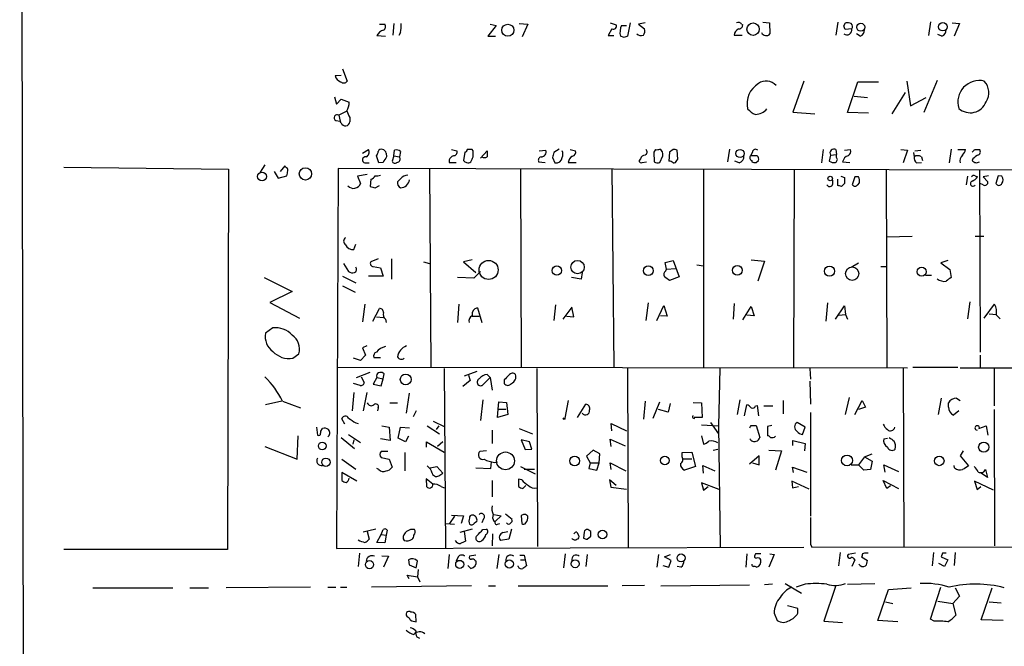
# Model space of a CAD drawing. Extents: x 10 to 745, y 7 to 883.
# Drawn here: x 14 to 151, y 116 to 203 of the extents above; entities that cross this region are included whole.
import ezdxf

# ---------------------------------------------------------------- set-up
doc = ezdxf.new("R2010")
doc.units = 0
doc.header["$MEASUREMENT"] = 0
doc.layers.add('MAIN', color=5, linetype='CONTINUOUS')

msp = doc.modelspace()

# ---------------------------------------------------------------- linework, layer by layer
at = {"layer": 'MAIN'}
for p, q in [((14.3933, 13.5466), (13.6313, 373.8033)), ((63.9233, 202.7766), (64.6853, 202.7766)), ((65.9553, 202.8613), (65.786, 201.2526)), ((80.264, 202.6073), (79.0787, 201.0833)), ((79.4173, 202.7766), (80.264, 202.6073)), ((83.4813, 202.8613), (84.6667, 202.7766)), ((84.6667, 202.7766), (83.9047, 200.9986)), ((96.1813, 202.946), (97.028, 202.692)), ((97.79, 202.6073), (98.4673, 202.6073)), ((98.9753, 202.946), (98.6367, 201.0833)), ((101.092, 202.946), (100.1607, 202.7766)), ((100.1607, 202.7766), (101.0073, 202.0993)), ((114.554, 202.7766), (114.7233, 202.692)), ((117.5173, 203.0306), (118.4487, 202.946)), ((118.4487, 202.946), (118.5333, 201.422)), ((128.016, 203.0306), (127.762, 201.2526)), ((128.8627, 202.5226), (129.1167, 202.946)), ((140.97, 203.1153), (140.716, 201.168)), ((144.018, 202.946), (145.034, 202.8613)), ((145.034, 202.8613), (144.272, 201.0833)), ((63.5847, 201.168), (64.77, 201.0833)), ((66.8867, 201.5913), (66.6327, 201.168)), ((79.0787, 201.0833), (80.1793, 201.0833)), ((96.4353, 202.0993), (95.9273, 201.168)), ((95.9273, 201.168), (96.6893, 201.168)), ((98.1287, 200.914), (97.6207, 201.0833)), ((113.538, 201.2526), (114.6387, 201.2526)), ((129.9633, 202.0993), (129.032, 202.0146)), ((131.1487, 201.0833), (130.6407, 201.422)), ((142.5787, 201.0833), (141.986, 201.3373)), ((57.7427, 195.58), (58.5893, 195.6646)), ((58.7587, 196.5113), (59.436, 194.818)), ((123.2747, 194.818), (121.7507, 190.5)), ((129.3707, 190.4153), (130.81, 194.7333)), ((130.81, 194.7333), (133.6887, 194.7333)), ((137.668, 194.818), (138.176, 191.3466)), ((141.9013, 194.9026), (140.0387, 190.4153)), ((135.636, 190.246), (137.4987, 193.2093)), ((57.658, 192.6166), (57.912, 191.6006)), ((57.912, 191.6006), (58.5893, 192.278)), ((58.5893, 192.278), (59.69, 191.8546)), ((130.302, 192.7013), (132.1647, 192.532)), ((138.176, 191.3466), (140.3773, 192.532)), ((59.2667, 190.5846), (58.2507, 190.0766)), ((58.2507, 190.0766), (58.42, 189.23)), ((121.7507, 190.5), (124.7987, 190.246)), ((132.334, 190.3306), (129.3707, 190.4153)), ((57.8273, 189.3146), (58.42, 189.23)), ((58.5893, 188.976), (58.42, 189.23)), ((59.7747, 189.738), (59.7747, 189.1453)), ((61.5527, 184.7426), (62.3993, 185.2506)), ((64.8547, 184.7426), (64.9393, 184.2346)), ((65.9553, 184.404), (66.04, 185.166)), ((66.8867, 184.9966), (66.7173, 184.2346)), ((73.9987, 185.2506), (74.7607, 185.0813)), ((75.8613, 184.912), (75.692, 183.7266)), ((77.0467, 185.0813), (76.8773, 185.2506)), ((78.0627, 184.0653), (78.994, 185.0813)), ((86.2753, 185.0813), (87.2067, 185.166)), ((89.0693, 185.3353), (88.3073, 184.8273)), ((90.5933, 185.2506), (91.3553, 185.0813)), ((102.5313, 185.2506), (102.2773, 184.912)), ((102.2773, 184.912), (102.362, 183.5573)), ((104.4787, 184.912), (104.394, 183.642)), ((104.9867, 185.2506), (104.4787, 184.912)), ((105.664, 183.896), (105.5793, 185.166)), ((112.8607, 185.3353), (112.6067, 183.5573)), ((116.078, 184.912), (115.824, 184.404)), ((125.984, 185.2506), (125.73, 183.388)), ((127, 184.4886), (126.8307, 183.642)), ((127, 184.4886), (127.8467, 184.5733)), ((127.762, 185.2506), (127.8467, 184.5733)), ((127.8467, 184.15), (127.8467, 184.5733)), ((128.9473, 185.166), (129.794, 185.2506)), ((136.8213, 185.2506), (137.7527, 185.166)), ((137.7527, 185.166), (137.16, 183.388)), ((138.5993, 184.8273), (138.684, 184.2346)), ((138.7687, 185.0813), (139.6153, 185.166)), ((143.8487, 185.3353), (143.5947, 183.388)), ((144.78, 185.2506), (145.8807, 185.2506)), ((147.1507, 185.2506), (147.828, 185.2506)), ((47.9213, 183.134), (47.244, 182.118)), ((61.8913, 183.388), (62.484, 183.388)), ((63.8387, 183.388), (63.5, 184.404)), ((64.4313, 183.4726), (63.8387, 183.388)), ((65.9553, 184.404), (65.7013, 183.642)), ((65.9553, 184.404), (66.7173, 184.2346)), ((73.66, 183.8113), (73.66, 183.4726)), ((73.66, 183.4726), (74.676, 183.4726)), ((86.1907, 183.5573), (87.122, 183.4726)), ((88.138, 184.15), (88.4767, 183.388)), ((90.3393, 183.4726), (91.44, 183.4726)), ((100.4147, 183.9806), (100.2453, 183.7266)), ((100.6687, 183.4726), (101.2613, 183.5573)), ((103.124, 183.4726), (103.5473, 184.404)), ((105.4947, 183.7266), (105.664, 183.896)), ((114.2153, 183.388), (113.6227, 183.642)), ((116.7553, 184.404), (115.824, 184.404)), ((115.9933, 183.7266), (115.9933, 183.5573)), ((116.586, 183.4726), (116.9247, 183.7266)), ((128.6933, 183.5573), (129.7093, 183.4726)), ((139.0227, 183.388), (139.7, 183.4726)), ((139.7, 184.2346), (139.8693, 183.7266)), ((146.8967, 183.9806), (146.812, 183.7266)), ((19.812, 182.7953), (42.8413, 182.5413)), ((42.8413, 182.5413), (42.672, 129.3706)), ((49.1913, 182.2026), (49.784, 181.2713)), ((50.7153, 182.9646), (50.038, 182.2026)), ((50.8, 182.7953), (50.7153, 182.9646)), ((58.166, 182.626), (57.912, 129.54)), ((275.336, 182.118), (58.166, 182.626)), ((62.23, 181.7793), (60.8753, 181.5253)), ((70.9507, 182.5413), (71.12, 154.8553)), ((83.6507, 182.5413), (83.7353, 154.8553)), ((96.4353, 182.626), (96.6893, 154.8553)), ((109.22, 182.4566), (109.22, 154.8553)), ((121.92, 182.5413), (121.8353, 154.8553)), ((134.7893, 182.4566), (134.874, 154.8553)), ((147.828, 182.4566), (147.9127, 156.972)), ((49.784, 181.2713), (50.9693, 181.61)), ((60.8753, 181.5253), (61.2987, 180.5093)), ((62.738, 181.102), (62.6533, 180.086)), ((66.8867, 181.1866), (66.4633, 180.7633)), ((128.016, 180.2553), (128.016, 181.102)), ((128.4393, 181.5253), (128.9473, 181.356)), ((128.9473, 180.5093), (128.524, 180.086)), ((130.3867, 181.4406), (130.048, 180.34)), ((130.8947, 181.4406), (130.3867, 181.4406)), ((130.81, 180.34), (131.064, 180.594)), ((146.1347, 181.5253), (145.9653, 180.34)), ((147.2353, 181.61), (147.574, 181.4406)), ((148.336, 180.34), (147.9127, 180.5093)), ((149.098, 181.61), (148.336, 181.4406)), ((148.336, 181.4406), (149.0133, 180.7633)), ((150.4527, 181.61), (150.114, 180.5093)), ((150.9607, 181.5253), (150.4527, 181.61)), ((63.3307, 179.9166), (63.9233, 180.2553)), ((134.874, 173.0586), (138.43, 173.1433)), ((147.2353, 173.1433), (148.4207, 173.1433)), ((60.3673, 171.2806), (60.6213, 172.0426)), ((58.928, 169.3333), (59.6053, 168.2326)), ((63.754, 170.0106), (62.738, 169.5873)), ((65.6167, 170.0106), (65.6167, 167.132)), ((70.104, 169.5873), (70.9507, 169.3333)), ((76.8773, 169.8413), (75.692, 169.5873)), ((75.692, 169.5873), (77.3853, 168.0633)), ((103.886, 169.5026), (104.9867, 169.7566)), ((104.0553, 168.5713), (103.886, 169.5026)), ((104.9867, 169.7566), (105.8333, 167.4706)), ((115.9087, 169.8413), (117.7713, 169.672)), ((117.7713, 169.672), (116.84, 166.878)), ((129.8787, 168.8253), (130.8947, 169.418)), ((143.4253, 169.7566), (142.4093, 169.418)), ((142.4093, 169.418), (143.6793, 168.4866)), ((63.0767, 168.91), (64.0927, 168.7406)), ((64.0927, 168.7406), (64.4313, 167.5553)), ((78.0627, 168.2326), (77.1313, 167.3013)), ((92.2867, 168.0633), (92.1173, 167.132)), ((103.9707, 168.3173), (104.0553, 168.5713)), ((104.0553, 168.5713), (105.3253, 168.656)), ((108.2887, 169.164), (109.22, 168.9946)), ((134.0273, 168.91), (134.7893, 168.91)), ((143.6793, 168.4866), (143.8487, 167.386)), ((47.8367, 167.386), (51.7313, 165.4386)), ((58.7587, 167.5553), (60.6213, 166.624)), ((64.4313, 167.5553), (62.3993, 167.5553)), ((77.1313, 167.3013), (74.8453, 167.386)), ((92.1173, 167.132), (90.7627, 167.386)), ((105.8333, 167.4706), (104.4787, 166.9626)), ((140.2927, 167.7246), (141.1393, 167.7246)), ((51.7313, 165.4386), (48.5987, 163.9146)), ((58.7587, 166.2006), (60.5367, 165.354)), ((48.5987, 163.9146), (52.7473, 161.7133)), ((101.5153, 163.83), (101.1767, 161.3746)), ((126.5767, 163.83), (126.3227, 161.29)), ((146.4733, 163.9993), (146.1347, 161.6286)), ((61.8913, 163.6606), (61.5527, 161.2053)), ((62.992, 161.29), (63.9233, 163.068)), ((75.0147, 163.6606), (74.8453, 161.1206)), ((77.6393, 163.1526), (78.232, 161.1206)), ((88.5613, 163.576), (88.3073, 161.3746)), ((90.8473, 163.2373), (89.5773, 161.544)), ((91.1013, 161.8826), (90.8473, 163.2373)), ((102.7007, 161.3746), (103.7167, 163.4913)), ((103.7167, 163.4913), (104.14, 161.9673)), ((113.538, 163.7453), (113.3687, 161.544)), ((114.7233, 161.4593), (115.9087, 163.322)), ((115.9087, 163.322), (116.332, 162.052)), ((127.6773, 161.544), (128.9473, 163.4066)), ((128.9473, 163.4066), (129.1167, 162.2213)), ((148.5053, 161.7133), (149.9447, 163.6606)), ((63.5, 161.8826), (64.516, 161.798)), ((64.77, 161.544), (64.8547, 161.1206)), ((76.8773, 161.9673), (77.8933, 161.9673)), ((90.0853, 161.9673), (91.1013, 161.8826)), ((104.14, 161.9673), (103.2087, 162.052)), ((116.332, 162.052), (115.316, 162.1366)), ((128.1853, 162.1366), (129.1167, 162.2213)), ((129.1167, 162.2213), (129.3707, 161.544)), ((149.1827, 162.306), (150.1987, 162.2213)), ((150.1987, 162.1366), (150.7067, 161.6286)), ((49.022, 160.3586), (48.006, 159.5966)), ((62.1453, 157.8186), (61.5527, 157.5646)), ((61.5527, 157.5646), (61.976, 156.5486)), ((51.816, 156.1253), (52.6627, 156.718)), ((61.2987, 155.7866), (60.2827, 156.1253)), ((61.976, 156.5486), (61.2987, 155.7866)), ((63.1613, 156.21), (64.0927, 156.21)), ((147.9127, 156.5486), (147.9127, 154.8553)), ((58.0813, 154.8553), (137.7527, 154.7706)), ((72.9827, 154.686), (73.152, 129.54)), ((77.5547, 154.2626), (75.7767, 153.5853)), ((85.9367, 154.686), (86.0213, 129.794)), ((98.6367, 154.686), (98.7213, 129.6246)), ((111.506, 154.686), (111.3367, 146.6426)), ((124.1213, 154.686), (124.206, 153.162)), ((137.16, 154.686), (137.2447, 129.794)), ((138.5147, 154.8553), (144.78, 154.8553)), ((145.1187, 154.7706), (163.9147, 154.7706)), ((149.86, 154.686), (149.86, 149.4366)), ((60.706, 153.416), (62.6533, 154.178)), ((61.3833, 153.5006), (61.8067, 152.7386)), ((63.5847, 153.416), (63.0767, 152.4846)), ((63.5, 153.67), (63.5847, 153.416)), ((63.5847, 153.416), (64.4313, 153.2466)), ((64.1773, 152.2306), (64.4313, 153.2466)), ((64.4313, 153.2466), (64.6007, 153.924)), ((76.6233, 152.9926), (75.6073, 152.146)), ((76.3693, 153.7546), (76.6233, 152.9926)), ((79.4173, 153.416), (78.3167, 152.3153)), ((78.994, 153.8393), (79.4173, 153.416)), ((79.4173, 153.416), (79.6713, 151.638)), ((81.3647, 153.0773), (81.3647, 152.5693)), ((124.1213, 152.908), (124.206, 149.6906)), ((61.214, 152.3153), (60.2827, 152.5693)), ((63.0767, 152.4846), (64.1773, 152.2306)), ((50.292, 150.114), (48.006, 149.606)), ((50.3767, 150.114), (52.9167, 149.1826)), ((60.3673, 151.2993), (60.1133, 148.7593)), ((61.722, 148.7593), (62.23, 151.2993)), ((68.072, 151.2146), (67.6487, 148.4206)), ((78.4013, 150.2833), (78.0627, 147.4046)), ((90.3393, 150.1986), (89.8313, 147.7433)), ((101.092, 150.114), (100.838, 147.574)), ((114.3, 150.2833), (113.9613, 148.2513)), ((120.396, 150.1986), (120.396, 148.336)), ((129.6247, 150.622), (129.032, 148.2513)), ((130.3867, 148.2513), (131.4027, 150.1986)), ((131.4027, 150.1986), (131.9107, 149.2673)), ((142.494, 150.5373), (142.0707, 148.2513)), ((144.6107, 150.5373), (145.1187, 150.1986)), ((63.754, 149.1826), (63.6693, 148.7593)), ((65.3627, 149.86), (66.4633, 149.86)), ((69.088, 148.7593), (68.6647, 147.9126)), ((80.4333, 147.828), (80.518, 149.0133)), ((80.518, 149.0133), (80.6027, 150.0293)), ((80.518, 149.0133), (81.6187, 149.0133)), ((80.6027, 150.0293), (81.7033, 149.9446)), ((81.7033, 149.9446), (81.8727, 148.2513)), ((91.6093, 147.828), (92.7947, 149.6906)), ((102.1927, 147.7433), (103.124, 150.0293)), ((104.3093, 148.59), (102.9547, 148.9286)), ((104.5633, 149.7753), (104.3093, 148.59)), ((107.7807, 149.9446), (108.966, 149.86)), ((108.966, 149.86), (109.0507, 147.828)), ((114.9773, 148.082), (115.316, 149.606)), ((116.5013, 149.4366), (116.7553, 149.5213)), ((116.7553, 149.5213), (116.9247, 148.082)), ((117.6867, 149.4366), (118.9567, 149.4366)), ((131.9107, 149.2673), (130.8947, 148.9286)), ((143.51, 149.2673), (143.51, 149.86)), ((144.9493, 148.7593), (144.1873, 148.1666)), ((149.86, 148.9286), (149.9447, 129.8786)), ((59.0973, 146.8966), (58.674, 147.6586)), ((71.4587, 147.32), (72.9827, 146.558)), ((81.8727, 148.2513), (80.4333, 147.828)), ((109.0507, 147.828), (107.95, 147.828)), ((124.206, 148.5053), (124.206, 134.0273)), ((55.118, 146.4733), (55.2873, 145.3726)), ((55.88, 146.1346), (55.9647, 146.304)), ((60.6213, 147.066), (60.96, 146.9813)), ((64.262, 146.6426), (65.278, 146.4733)), ((65.278, 146.4733), (65.4473, 144.6106)), ((66.548, 144.9493), (66.8867, 146.4733)), ((66.8867, 146.4733), (68.1567, 146.3886)), ((70.612, 146.6426), (72.3053, 145.542)), ((72.2207, 146.6426), (71.882, 146.1346)), ((79.6713, 146.05), (79.6713, 144.1873)), ((83.4813, 146.304), (85.344, 145.542)), ((96.4353, 145.9653), (96.3507, 146.9813)), ((96.3507, 146.9813), (98.4673, 145.9653)), ((108.966, 146.812), (111.3367, 146.6426)), ((110.236, 147.1506), (111.3367, 145.542)), ((111.3367, 146.6426), (111.5907, 129.7093)), ((115.9087, 146.7273), (116.586, 146.7273)), ((116.586, 146.7273), (117.094, 145.034)), ((118.7873, 146.7273), (118.1947, 146.558)), ((118.1947, 146.558), (118.1947, 145.288)), ((123.444, 146.4733), (122.3433, 147.1506)), ((123.1053, 145.4573), (123.444, 146.4733)), ((147.7433, 146.304), (148.7593, 146.6426)), ((148.7593, 146.6426), (149.0133, 145.3726)), ((52.4087, 141.986), (52.578, 145.288)), ((58.5893, 145.034), (60.452, 143.51)), ((59.6053, 145.4573), (61.2987, 144.3566)), ((60.3673, 144.6953), (60.198, 144.1026)), ((65.4473, 144.6106), (64.0927, 144.8646)), ((67.564, 144.4413), (66.548, 144.9493)), ((67.9873, 145.2033), (67.564, 144.4413)), ((84.9207, 144.4413), (83.7353, 144.6953)), ((83.7353, 144.6953), (84.328, 143.3406)), ((96.3507, 143.764), (96.1813, 144.78)), ((96.1813, 144.78), (98.298, 143.8486)), ((108.966, 145.288), (109.22, 144.1026)), ((121.7507, 143.9333), (121.7507, 144.6106)), ((121.7507, 144.6106), (123.444, 144.1873)), ((134.4507, 144.8646), (134.9587, 144.9493)), ((47.9213, 143.764), (52.4087, 141.986)), ((70.5273, 143.6793), (70.5273, 144.4413)), ((70.5273, 144.4413), (72.9827, 143.002)), ((72.8133, 144.4413), (72.0513, 143.764)), ((84.328, 143.3406), (85.2593, 143.4253)), ((85.2593, 143.4253), (84.9207, 144.4413)), ((93.8107, 143.256), (92.8793, 142.4093)), ((94.742, 142.748), (93.8107, 143.256)), ((110.5747, 143.256), (111.252, 143.4253)), ((118.364, 143.256), (120.142, 143.1713)), ((123.444, 144.1873), (123.3593, 143.1713)), ((58.674, 141.986), (60.6213, 140.6313)), ((65.1087, 143.0866), (64.1773, 143.0866)), ((64.1773, 142.24), (65.278, 141.986)), ((65.278, 141.986), (65.7013, 140.8853)), ((67.4793, 142.9173), (67.4793, 140.3773)), ((78.9093, 143.1713), (77.978, 143.0866)), ((92.8793, 142.4093), (93.3873, 141.478)), ((94.6573, 141.478), (94.742, 142.748)), ((106.2567, 142.9173), (107.6113, 143.002)), ((106.2567, 142.3246), (106.2567, 142.9173)), ((106.426, 142.0706), (107.6113, 142.0706)), ((107.6113, 143.002), (108.1193, 140.97)), ((117.0093, 142.494), (115.6547, 141.3086)), ((117.0093, 141.224), (117.0093, 142.494)), ((120.142, 143.1713), (119.2953, 140.462)), ((131.7413, 142.3246), (130.8947, 141.224)), ((131.7413, 142.3246), (132.842, 142.748)), ((131.7413, 142.3246), (132.842, 141.732)), ((145.542, 143.1713), (145.1187, 142.494)), ((145.1187, 142.494), (146.304, 141.0546)), ((63.8387, 140.5466), (63.5847, 140.716)), ((71.0353, 140.8006), (71.9667, 140.97)), ((71.9667, 140.97), (72.8133, 140.0386)), ((77.3853, 140.8006), (79.502, 140.716)), ((79.502, 140.716), (79.5867, 141.6473)), ((80.01, 141.5626), (80.4333, 141.6473)), ((83.6507, 140.97), (85.6827, 139.954)), ((84.1587, 140.6313), (85.598, 140.6313)), ((93.3873, 141.478), (93.218, 140.716)), ((93.218, 140.716), (94.3187, 140.462)), ((93.3873, 141.478), (94.6573, 141.478)), ((94.3187, 140.462), (94.6573, 141.478)), ((96.3507, 140.5466), (96.1813, 141.478)), ((96.1813, 141.478), (98.3827, 140.3773)), ((108.1193, 140.97), (106.5953, 140.462)), ((109.22, 140.0386), (109.1353, 141.1393)), ((109.1353, 141.1393), (110.8287, 140.3773)), ((116.078, 141.478), (117.0093, 141.224)), ((121.8353, 140.1233), (121.666, 140.8853)), ((121.666, 140.8853), (123.698, 140.208)), ((129.8787, 141.224), (130.8947, 141.224)), ((131.6567, 140.462), (130.8947, 141.224)), ((132.588, 140.5466), (131.6567, 140.462)), ((132.842, 141.732), (132.588, 140.5466)), ((134.62, 140.208), (134.4507, 141.224)), ((134.4507, 141.224), (136.4827, 140.2926)), ((144.3567, 140.8006), (144.272, 141.1393)), ((148.6747, 140.5466), (148.9287, 139.446)), ((60.7907, 138.938), (58.674, 140.1233)), ((58.674, 140.1233), (58.674, 139.0226)), ((71.374, 138.5146), (70.4427, 139.2766)), ((70.4427, 139.2766), (70.5273, 138.176)), ((72.39, 139.7846), (72.8133, 140.0386)), ((83.82, 139.1073), (83.3967, 139.192)), ((83.3967, 139.192), (83.3967, 138.176)), ((97.028, 138.3453), (96.0967, 139.1073)), ((96.0967, 139.1073), (96.266, 138.0913)), ((148.9287, 139.446), (148.082, 140.0386)), ((72.5593, 138.176), (72.9827, 138.0066)), ((79.6713, 139.0226), (79.6713, 136.7366)), ((83.9893, 137.922), (84.4127, 138.3453)), ((96.266, 138.0913), (98.4673, 137.8373)), ((111.4213, 137.7526), (108.966, 138.684)), ((108.966, 138.684), (109.22, 137.668)), ((109.22, 137.668), (109.8973, 138.176)), ((124.0367, 137.8373), (121.5813, 138.938)), ((121.5813, 138.938), (121.666, 138.0066)), ((121.666, 138.0066), (122.5127, 138.176)), ((134.874, 137.922), (134.366, 139.0226)), ((134.366, 139.0226), (136.4827, 137.922)), ((135.382, 138.2606), (134.874, 137.922)), ((149.7753, 137.668), (147.1507, 138.938)), ((147.1507, 138.938), (147.4893, 137.7526)), ((147.4893, 137.7526), (147.9973, 138.176)), ((74.422, 134.0273), (73.7447, 133.0113)), ((73.9987, 134.1966), (75.692, 134.112)), ((75.692, 134.112), (75.3533, 133.0113)), ((78.486, 133.6886), (78.232, 133.096)), ((79.9253, 134.2813), (80.9413, 134.112)), ((80.9413, 134.112), (80.1793, 133.35)), ((81.534, 134.366), (82.4653, 133.604)), ((83.7353, 134.112), (83.82, 133.0113)), ((63.4153, 132.2493), (61.6373, 131.826)), ((64.1773, 131.4873), (64.4313, 132.1646)), ((73.2367, 133.0113), (74.422, 132.9266)), ((76.8773, 132.2493), (75.184, 131.7413)), ((77.216, 133.096), (77.5547, 133.35)), ((78.4013, 132.1646), (78.9093, 132.2493)), ((79.9253, 133.35), (80.1793, 133.35)), ((80.4333, 132.9266), (80.772, 133.0113)), ((82.3807, 132.2493), (82.042, 130.81)), ((93.472, 131.9106), (93.0487, 132.1646)), ((62.23, 131.9106), (62.484, 130.81)), ((63.5847, 130.3866), (64.1773, 131.4873)), ((64.1773, 131.4873), (64.8547, 131.4026)), ((64.8547, 131.4026), (64.6853, 130.302)), ((65.024, 132.08), (64.8547, 131.4026)), ((67.2253, 130.8946), (67.3947, 130.6406)), ((75.7767, 131.9106), (75.946, 130.556)), ((79.756, 131.572), (79.6713, 129.8786)), ((82.042, 130.81), (80.8567, 130.6406)), ((81.1953, 131.7413), (81.8727, 131.9106)), ((91.5247, 131.826), (91.7787, 131.4026)), ((92.5407, 131.826), (92.456, 130.9793)), ((92.964, 130.81), (93.472, 131.2333)), ((57.912, 129.54), (123.2747, 129.7093)), ((64.6853, 130.302), (63.5847, 130.3866)), ((124.206, 130.1326), (124.3753, 129.7093)), ((124.3753, 129.7093), (164.2533, 129.794)), ((42.672, 129.3706), (19.812, 129.3706)), ((61.1293, 128.8626), (60.96, 127)), ((64.262, 128.524), (65.1933, 128.4393)), ((65.1933, 128.4393), (64.516, 126.9153)), ((73.66, 128.6933), (73.4907, 126.746)), ((74.93, 128.3546), (74.676, 127.762)), ((77.3853, 128.6086), (76.5387, 128.4393)), ((80.6027, 128.6933), (80.3487, 126.746)), ((83.566, 128.6086), (84.1587, 128.6086)), ((84.1587, 128.6086), (84.4973, 127.0846)), ((89.916, 128.778), (89.662, 126.8306)), ((92.964, 128.6933), (92.7947, 127)), ((102.9547, 128.6933), (102.7007, 126.9153)), ((103.8013, 128.3546), (104.648, 128.6933)), ((104.7327, 127.8466), (103.8013, 128.3546)), ((115.316, 128.778), (115.1467, 126.9153)), ((116.5013, 128.778), (116.4167, 128.6086)), ((119.126, 128.6933), (118.364, 126.9153)), ((118.5333, 128.778), (119.126, 128.6933)), ((128.3547, 128.9473), (128.1007, 127.0846)), ((130.4713, 128.8626), (129.4553, 128.6933)), ((131.4027, 128.524), (131.318, 128.3546)), ((131.318, 128.3546), (132.1647, 127.8466)), ((141.3933, 128.9473), (141.224, 127.0846)), ((142.6633, 128.8626), (142.494, 128.3546)), ((142.494, 128.3546), (143.4253, 127.9313)), ((144.4413, 128.9473), (144.272, 127.1693)), ((67.9873, 127.9313), (68.072, 127.254)), ((68.072, 127.254), (69.088, 126.8306)), ((69.088, 126.8306), (69.2573, 127.762)), ((76.708, 126.746), (76.2847, 127.1693)), ((77.3007, 127.8466), (77.47, 127.762)), ((83.312, 127), (83.312, 127.0846)), ((83.6507, 127.9313), (84.2433, 127.9313)), ((103.5473, 127.1693), (104.394, 126.9153)), ((104.394, 126.9153), (104.7327, 127.8466)), ((106.0873, 126.9153), (105.5793, 127)), ((130.3867, 127.9313), (129.9633, 127)), ((142.9173, 127), (142.1553, 127.4233)), ((143.4253, 127.9313), (142.9173, 127)), ((68.072, 125.3066), (67.818, 125.8146)), ((67.818, 125.8146), (69.2573, 125.5606)), ((69.342, 126.5766), (69.2573, 125.5606)), ((69.2573, 125.5606), (69.596, 124.8833)), ((23.876, 124.0366), (35.052, 124.0366)), ((37.4227, 124.0366), (40.0473, 124.0366)), ((54.2713, 124.1213), (42.5027, 124.0366)), ((56.7267, 124.1213), (57.8273, 124.1213)), ((58.5047, 124.1213), (59.3513, 124.1213)), ((76.7927, 124.2906), (62.8227, 124.1213)), ((79.1633, 124.2906), (80.1793, 124.2906)), ((83.312, 124.2906), (95.8427, 124.2906)), ((101.0073, 124.3753), (97.8747, 124.2906)), ((103.2933, 124.2906), (115.6547, 124.46)), ((118.872, 124.5446), (117.7713, 124.46)), ((120.65, 124.6293), (122.936, 123.2746)), ((123.444, 124.5446), (122.174, 124.1213)), ((127.6773, 124.206), (126.0687, 119.38)), ((129.3707, 124.5446), (133.1807, 124.6293)), ((135.128, 123.7826), (138.2607, 124.0366)), ((140.97, 119.634), (142.4093, 124.1213)), ((144.4413, 124.0366), (145.034, 122.8513)), ((148.082, 119.5493), (149.606, 124.0366)), ((133.604, 119.4646), (135.128, 123.7826)), ((145.034, 122.8513), (144.1027, 121.8353)), ((122.428, 121.158), (120.9887, 121.4966)), ((122.428, 120.4806), (122.428, 121.158)), ((134.7047, 122.0893), (135.7207, 121.8353)), ((141.986, 122.174), (144.1027, 121.8353)), ((144.1027, 121.8353), (144.526, 120.2266)), ((149.1827, 122.0893), (150.876, 121.92)), ((69.088, 119.2953), (69.0033, 120.3113)), ((119.126, 120.4806), (119.5493, 119.4646)), ((126.0687, 119.38), (128.6933, 119.2106)), ((136.398, 119.2953), (133.604, 119.4646)), ((141.478, 119.38), (140.97, 119.634)), ((151.13, 119.4646), (148.082, 119.5493)), ((69.1727, 117.1786), (69.5113, 117.0093))]:
    msp.add_line(p, q, dxfattribs=at)
for centre, radius in [((81.8799, 201.9231), 0.8415), ((116.1722, 202.083), 0.8695), ((131.2355, 202.3535), 0.5584), ((142.6991, 202.4202), 0.5887), ((114.3544, 184.7112), 0.5705), ((47.513, 181.4988), 0.6109), ((53.5753, 181.8556), 0.8577), ((126.9576, 181.2078), 0.3146), ((79.1971, 168.4396), 1.3302), ((91.635, 168.837), 0.9293), ((88.7384, 168.3516), 0.6468), ((101.5264, 168.3364), 0.6828), ((113.9679, 168.3923), 0.6855), ((126.8588, 168.2722), 0.7021), ((130.0254, 167.9202), 0.9319), ((139.7385, 168.1955), 0.6154), ((67.6016, 153.143), 0.7566), ((89.7466, 147.6587), 0.1197), ((55.9402, 143.8492), 0.5338), ((148.4181, 143.6853), 0.7097), ((56.4528, 141.5649), 0.5927), ((81.5591, 141.7628), 1.247), ((91.223, 141.7628), 0.6813), ((103.8195, 141.8249), 0.6031), ((129.3053, 141.8243), 0.7596), ((142.2082, 141.7573), 0.6596), ((95.1153, 131.4975), 0.5979), ((106.1074, 128.2075), 0.5589), ((62.5453, 127.2707), 0.5716), ((75.1524, 127.3098), 0.5634), ((82.0953, 127.3658), 0.5849), ((91.296, 127.3874), 0.5568)]:
    msp.add_circle(centre, radius, dxfattribs=at)
for centre, radius, start, end in [((64.1966, 202.4341), 0.5968, 302.358529, 35.024268), ((62.4812, 202.5226), 4.5029, 348.063699, 4.313801), ((96.63, 202.4973), 0.4431, 243.932306, 26.067694), ((99.7568, 201.6174), 2.2019, 153.283666, 194.038137), ((114.1428, 202.5711), 0.4597, 26.553903, 125.366724), ((114.1449, 202.6777), 0.5786, 268.593643, 1.416257), ((1.9549, 159.9461), 133.8594, 18.316973, 18.54617), ((129.3281, 201.3778), 1.5824, 69.637627, 97.677432), ((129.5147, 202.4352), 0.5604, 323.175087, 49.494074), ((64.7832, 200.6534), 1.3043, 101.821688, 156.762764), ((140.7052, 74.0063), 133.8593, 108.316987, 108.546184), ((100.4812, 201.9359), 0.7708, 221.813173, 297.572295), ((100.076, 201.8452), 0.9653, 322.12814, 15.261365), ((114.5696, 201.1613), 1.0356, 115.075385, 174.942313), ((117.992, 201.8664), 0.7004, 203.13091, 320.614466), ((129.2821, 201.9734), 0.6927, 232.743042, 10.471296), ((130.7897, 201.9659), 0.9528, 292.13417, 2.929668), ((142.2197, 201.9659), 0.9528, 292.13417, 2.929668), ((58.8782, 195.8356), 1.1639, 192.685786, 251.281719), ((58.934, 195.1748), 0.6159, 225.802667, 324.596423), ((118.6658, 191.6285), 3.3404, 121.414117, 192.1876), ((118.0088, 192.9646), 1.8627, 42.595856, 125.592029), ((147.7988, 191.913), 2.9897, 76.330958, 197.619826), ((146.7819, 193.2154), 2.3534, 327.164133, 42.919937), ((57.8417, 191.7417), 1.8517, 324.610514, 3.495464), ((146.54, 192.7594), 2.366, 227.752864, 339.719169), ((58.039, 189.6956), 0.4359, 60.941566, 240.941566), ((65.1384, 192.7384), 6.1459, 199.673829, 209.222212), ((118.1004, 193.6468), 3.8348, 225.251444, 245.354987), ((116.384, 192.488), 2.3297, 272.886109, 317.806217), ((59.166, 189.1726), 0.6093, 198.824508, 357.432024), ((61.7924, 184.8884), 0.7068, 292.311783, 30.828897), ((62.797, 185.056), 0.9588, 317.155503, 356.448267), ((64.135, 184.926), 0.3875, 56.88812, 169.502061), ((64.3043, 184.7002), 0.552, 4.405074, 85.594926), ((66.2939, 184.2342), 0.9658, 52.133342, 105.242111), ((74.301, 184.8969), 0.4953, 264.40337, 21.85726), ((75.9037, 185.2083), 0.2993, 261.856362, 8.124688), ((76.5386, 15.9007), 169.3502, 89.885409, 90.114558), ((-134.6032, 184.658), 211.6503, 359.885382, 0.114591), ((290.6938, 184.6579), 211.7002, 179.885408, 180.114564), ((86.5186, 184.9544), 0.7199, 270.851653, 17.093367), ((257.5299, 142.1681), 174.5167, 165.851148, 166.080355), ((88.2644, 184.6157), 1.3136, 339.236183, 20.759739), ((90.7445, 184.922), 0.6312, 287.280921, 14.617437), ((101.1705, 183.6785), 0.8139, 95.534773, 158.212969), ((100.9025, 184.8954), 0.4487, 294.977557, 52.333315), ((102.7005, 186.1828), 0.9474, 259.712463, 296.551529), ((102.6839, 184.5734), 0.8799, 348.899511, 59.987772), ((105.1562, 184.3198), 0.9461, 63.434949, 100.320555), ((116.5249, 184.8414), 0.4524, 45.850821, 171.022765), ((127.4777, 184.7729), 0.5559, 59.241287, 210.758713), ((129.2013, 184.9967), 0.6448, 293.197424, 23.189256), ((146.221, 183.6513), 1.1333, 132.367894, 193.434185), ((144.2541, 185.6558), 1.6763, 315.870102, 346.011837), ((62.3189, 269.7688), 119.7487, 314.87695, 315.106099), ((274.2232, 14.9257), 211.6403, 126.756633, 126.985837), ((147.5034, 184.9355), 0.4524, 278.977235, 44.149179), ((61.9844, 183.8096), 0.4318, 79.822145, 257.547479), ((255.2082, 56.8383), 228.9805, 146.195348, 146.424503), ((66.0965, 183.7833), 0.4197, 199.674027, 312.247978), ((66.3575, 183.9382), 0.4661, 272.607028, 39.481389), ((74.9721, 183.0919), 1.4964, 118.735138, 151.264862), ((76.158, 184.0235), 0.5525, 212.502209, 265.567893), ((76.3693, 183.8113), 0.4234, 233.132809, 323.132809), ((-92.4375, 268.5659), 189.3057, 333.31696, 333.546156), ((78.613, 185.0397), 0.8907, 244.674936, 295.325064), ((86.614, 183.7689), 0.4733, 100.308094, 206.559637), ((88.5856, 184.3011), 0.9196, 263.198799, 350.542799), ((91.3709, 183.3813), 1.0356, 115.075385, 174.942313), ((100.4994, 183.6703), 0.2603, 167.50701, 310.575031), ((102.7974, 184.0047), 0.6243, 225.77878, 301.541369), ((104.3344, 182.6845), 0.9594, 47.162672, 86.438195), ((105.0544, 183.8368), 0.4539, 261.421795, 345.948448), ((113.9953, 184.2685), 0.9076, 284.028588, 8.58633), ((116.1345, 184.1217), 0.4196, 137.723556, 250.334234), ((116.4168, 184.4048), 0.9474, 243.448472, 280.287538), ((116.3316, 183.9382), 0.6297, 340.365149, 47.709785), ((127.4234, 184.4041), 0.9654, 232.127098, 285.246791), ((127.536, 183.8678), 0.4197, 289.674027, 42.247978), ((129.8292, 183.3013), 1.1644, 108.730606, 167.299334), ((139.6695, 184.1378), 0.9902, 174.39016, 229.217958), ((139.192, 183.5576), 0.8464, 53.116564, 126.883436), ((147.4046, 184.1498), 0.7282, 215.53219, 305.549568), ((50.6899, 182.355), 0.4539, 351.421795, 75.960695), ((-118.2944, 224.3045), 174.5652, 345.843211, 346.072362), ((60.3001, 180.9152), 1.0779, 223.691899, 337.879779), ((62.4981, 181.9816), 0.9118, 285.25567, 335.948184), ((63.5425, 183.1764), 1.5806, 262.299482, 290.370222), ((67.1829, 180.5939), 0.7393, 166.753267, 246.379055), ((67.9587, 180.3127), 1.383, 92.32058, 140.812901), ((66.8392, 181.2545), 1.3387, 272.033341, 349.79392), ((126.2383, 180.6787), 1.1004, 337.370923, 22.624271), ((340.5971, 180.9326), 211.6502, 179.885381, 180.114592), ((129.7085, 180.7632), 1.366, 352.884868, 29.729274), ((146.9114, 180.5004), 0.3615, 105.958457, 333.654716), ((147.066, 181.2712), 0.3787, 63.44848, 153.428183), ((146.008, 182.668), 1.9897, 293.83384, 321.91135), ((148.5885, 180.6895), 0.4312, 234.15337, 9.855561), ((150.5374, 180.7351), 0.4798, 208.071082, 331.923298), ((150.2832, 181.0173), 0.8468, 323.136869, 36.863131), ((105.342, 349.3512), 174.5653, 255.845177, 256.07436), ((126.9, 180.5401), 0.4543, 206.125234, 321.182635), ((85.9425, 53.1632), 133.8752, 71.453843, 71.683013), ((130.429, 180.6362), 0.4826, 217.862488, 322.137512), ((59.563, 172.466), 0.635, 126.869898, 233.130102), ((60.265, 172.4774), 1.2011, 205.622084, 274.885649), ((63.0766, 169.3333), 0.4233, 143.124688, 270.013536), ((60.1979, 168.9946), 0.9653, 232.12814, 285.261365), ((60.2645, 168.5048), 0.4797, 293.010376, 41.932159), ((104.2903, 167.8131), 0.597, 122.369607, 215.007745), ((-22.8599, -2.1334), 211.6804, 53.018239, 53.247422), ((142.8749, 168.3175), 1.4697, 228.511506, 281.634869), ((270.5099, -2.2179), 211.6803, 126.752594, 126.981777), ((63.9374, 162.4894), 0.5788, 358.604026, 91.395974), ((65.2639, 162.179), 0.8045, 158.38772, 232.124392), ((77.8087, 162.2212), 0.9466, 100.308094, 190.296185), ((147.6403, 162.4934), 2.5831, 352.060615, 26.862637), ((77.2864, 161.3042), 0.8524, 118.681808, 192.438404), ((49.3223, 157.039), 3.3331, 43.718761, 95.169062), ((50.4354, 159.0951), 2.4806, 168.336291, 235.264381), ((50.4426, 157.4077), 2.3248, 342.741983, 56.335224), ((51.2596, 159.113), 3.039, 222.583642, 280.549356), ((63.7119, 156.4215), 0.5899, 111.052853, 201.013101), ((65.2149, 155.5532), 2.2257, 101.530554, 140.397792), ((68.3366, 156.0247), 1.8926, 108.58812, 171.801398), ((66.9854, 156.5204), 0.5688, 203.38772, 316.011332), ((39.3211, 144.6818), 12.3181, 26.167323, 45.718996), ((64.1265, 153.4668), 0.6587, 43.954348, 162.029966), ((78.105, 152.7809), 0.5115, 114.445809, 294.450445), ((79.114, 152.2981), 1.5459, 94.452148, 142.152322), ((251.0532, -15.9339), 239.4973, 134.885425, 135.114575), ((82.544, 153.3978), 0.6158, 45.802667, 144.596423), ((81.9473, 153.5448), 1.0674, 293.954859, 16.01544), ((61.3458, 152.7574), 0.4613, 253.399492, 357.664214), ((81.8727, 152.9503), 0.635, 216.869898, 323.130102), ((144.6167, 149.2946), 1.2428, 90.276633, 152.938046), ((62.7909, 150.0821), 0.6033, 201.602118, 307.882481), ((63.4312, 149.3572), 0.3671, 331.591391, 137.329429), ((92.7469, 148.747), 0.5642, 215.346433, 9.899737), ((92.7048, 149.061), 0.636, 340.052295, 81.87372), ((114.9773, 148.5053), 1.1516, 36.024081, 72.896174), ((116.078, 149.606), 0.456, 248.20559, 338.189256), ((144.7527, 149.2733), 1.2428, 180.276633, 242.938046), ((59.1566, 147.5147), 0.5036, 26.99756, 163.396654), ((229.4228, 401.3814), 305.2381, 236.196632, 236.425836), ((107.9076, 147.9126), 0.2117, 126.837414, 306.896962), ((56.0492, 145.796), 0.3785, 116.551512, 206.585359), ((56.2186, 145.3725), 0.9655, 52.127098, 105.246791), ((56.2972, 145.6659), 0.6957, 308.12346, 42.355128), ((31.169, 188.8979), 94.6529, 333.31359, 333.542827), ((122.7032, 146.5156), 0.7299, 119.543335, 240.456665), ((136.1867, 147.7013), 1.9906, 203.844128, 231.910186), ((135.382, 146.558), 0.5987, 225.006767, 351.867191), ((147.5115, 146.3665), 0.3173, 3.994265, 265.987721), ((55.4566, 145.5703), 0.2603, 229.424969, 12.49299), ((110.2941, 142.7847), 1.769, 57.216319, 100.161452), ((116.3319, 145.1185), 0.6447, 203.192756, 293.212594), ((116.5015, 145.1185), 0.5985, 278.116564, 351.883436), ((118.152, 144.7371), 0.5526, 32.502209, 85.567893), ((118.7874, 145.7958), 0.7804, 257.463229, 310.603684), ((123.1861, 146.5002), 1.046, 216.322154, 265.569787), ((135.4456, 144.5895), 1.0322, 164.543335, 241.856009), ((262.5632, 314.1209), 211.6803, 233.014185, 233.243346), ((108.8148, 145.7292), 1.6763, 283.988163, 314.129898), ((135.5852, 143.8824), 0.6586, 197.961759, 316.045876), ((134.4759, 143.7451), 1.6154, 348.581553, 28.908535), ((55.8128, 141.7718), 0.6506, 143.878736, 283.504298), ((64.6218, 142.6633), 0.6138, 136.399434, 223.600566), ((78.4202, 142.6149), 0.6466, 133.151178, 283.458169), ((80.7914, 146.8769), 5.3714, 245.579704, 261.635324), ((105.7121, 141.9728), 0.6483, 296.632244, 32.861599), ((64.4509, 141.0872), 0.8167, 221.445945, 299.631761), ((64.77, 141.4779), 1.1039, 274.400696, 327.530798), ((69.6814, 139.7004), 1.6431, 11.878242, 55.50333), ((106.9543, 141.3446), 0.9528, 177.070332, 247.86583), ((145.1187, 141.5909), 1.0978, 226.044444, 287.964578), ((272.8916, -70.8926), 246.8725, 120.848186, 121.077349), ((145.8359, 139.4017), 1.9932, 23.861793, 51.891048), ((148.008, 140.8535), 0.7339, 241.58081, 335.282109), ((59.0474, 139.3728), 0.6428, 289.948836, 358.974742), ((71.9159, 140.2418), 0.6587, 197.967351, 316.039614), ((86.1904, 141.0542), 3.0674, 219.397568, 242.020577), ((59.326, 139.7255), 0.9587, 227.151439, 266.453861), ((70.9189, 138.4247), 0.4639, 212.419092, 11.174287), ((71.487, 136.6661), 1.852, 54.618412, 93.498175), ((84.0481, 138.8775), 0.9573, 227.120783, 266.478547), ((85.598, 139.065), 1.1113, 220.364733, 287.745261), ((81.5334, 135.128), 1.8926, 169.69407, 206.574528), ((77.5118, 133.3499), 1.0612, 156.485935, 203.509115), ((76.8631, 133.8722), 0.3391, 73.045081, 196.954919), ((76.8831, 133.5106), 0.6905, 346.551385, 83.438979), ((78.2017, 133.997), 0.4194, 312.671557, 137.328443), ((80.6976, 133.8896), 0.9422, 155.434251, 214.9417), ((82.1268, 133.4346), 0.3785, 296.551513, 26.585359), ((84.1653, 133.6766), 0.6119, 34.970541, 134.642485), ((83.1418, 133.9429), 1.5272, 326.321378, 3.167968), ((1055.5552, 131.9953), 931.3511, 179.8854085, 180.1145916), ((64.6892, 131.8529), 0.4046, 34.149649, 129.604292), ((68.5542, 130.8652), 1.3292, 77.84804, 178.73262), ((68.3852, 131.8288), 0.5605, 310.507058, 36.804478), ((76.8048, 133.3015), 0.4597, 234.633276, 333.446097), ((-133.6719, 343.3913), 299.3188, 314.885395, 315.114578), ((78.6351, 131.8941), 0.4487, 294.989129, 52.333315), ((80.3064, 133.1383), 0.2469, 120.979674, 300.93987), ((81.9997, 133.2446), 0.3315, 206.626876, 333.365378), ((84.0779, 133.3229), 0.4045, 230.386678, 325.873798), ((92.9809, 131.716), 0.4537, 81.405541, 165.969882), ((61.5526, 131.4873), 1.1516, 287.103826, 323.975919), ((67.7669, 131.8823), 1.2963, 253.31388, 304.187778), ((67.7938, 131.4614), 0.9573, 317.120783, 356.478547), ((77.8828, 130.9687), 0.4792, 133.207449, 316.784365), ((77.5403, 131.7556), 1.3121, 301.813758, 348.201075), ((81.361, 131.0879), 0.6741, 104.230025, 221.572129), ((91.2548, 131.1697), 0.4497, 205.043828, 306.882639), ((91.5673, 131.2752), 0.5525, 94.422569, 147.506537), ((91.4542, 131.1909), 0.3874, 280.48609, 33.119959), ((135.0325, 257.887), 133.8593, 251.453817, 251.683013), ((-75.8279, 131.572), 169.3002, 359.885375, 0.114591), ((62.5375, 133.6131), 3.2906, 241.353827, 258.674701), ((75.2052, 131.0004), 0.7857, 207.253168, 274.635856), ((160.2673, -38.9082), 189.2834, 116.45383, 116.683054), ((62.892, 127.683), 0.835, 64.917199, 174.571377), ((68.5225, 127.0977), 0.9906, 42.115332, 122.701865), ((75.4333, 127.9831), 0.6255, 46.826729, 143.567914), ((76.7362, 128.2699), 0.2602, 139.379598, 282.545532), ((76.962, 127.6772), 0.3787, 26.571817, 116.55152), ((82.286, 127.9106), 0.6836, 50.663414, 192.554261), ((91.4328, 128.0101), 0.6079, 44.91336, 195.602312), ((116.6142, 128.4392), 0.2602, 139.379598, 282.545532), ((116.8823, -61.7218), 190.5002, 89.885408, 90.114592), ((116.84, 127.7619), 0.456, 21.810744, 111.79441), ((129.667, 128.4816), 0.2994, 135, 315.013536), ((129.9462, 127.821), 0.454, 14.057665, 98.549485), ((131.6989, 128.5664), 0.2992, 81.85365, 188.14635), ((131.9953, 1.8627), 127.0002, 89.885409, 90.114591), ((142.9173, 1.8627), 127.0002, 89.885409, 90.114591), ((76.5568, 127.6531), 0.9197, 279.463347, 6.800464), ((83.7776, 127.2116), 0.5115, 204.440246, 294.450445), ((168.8932, -0.0846), 152.6259, 123.57026, 123.799443), ((105.4659, 127.7597), 1.0484, 306.349618, 4.754565), ((116.2897, 127.2963), 0.2993, 171.878017, 261.856362), ((116.3743, 126.534), 0.483, 52.140624, 105.244715), ((116.3933, 127.7579), 0.8871, 288.222531, 11.271933), ((131.572, 127.6773), 0.6826, 209.745922, 299.745922), ((130.6401, 127.9315), 1.527, 326.315136, 356.812677), ((122.8825, 121.0485), 3.3369, 112.95059, 150.69107), ((124.968, 111.0527), 13.5777, 83.555377, 96.444623), ((127.6756, 128.5756), 4.2012, 253.636474, 290.061056), ((140.2054, 113.5168), 11.133, 72.275621, 93.474472), ((147.274, 108.3455), 16.1992, 75.611955, 103.128098), ((122.3921, 120.4879), 3.2661, 137.795815, 180.128061), ((68.072, 120.3113), 0.4234, 53.132809, 233.132809), ((67.5219, 119.2532), 0.778, 22.371722, 67.628278), ((68.4106, 119.9727), 0.6826, 29.738635, 97.11981), ((120.2126, 121.8658), 2.6128, 293.219034, 327.983924), ((141.1822, 123.0626), 4.3845, 300.770125, 319.697495), ((69.0805, 120.8087), 1.5134, 236.322533, 270.28394), ((67.8369, 116.8232), 1.675, 45.863544, 76.028469), ((120.396, 120.7488), 1.5382, 236.602298, 303.397703), ((141.9856, 108.624), 10.768, 82.316432, 92.701913), ((69.7988, 120.7843), 3.4314, 231.201202, 252.190762), ((69.5498, 116.8668), 1.0315, 45.45955, 140.902099), ((70.1469, 117.8138), 1.163, 169.521979, 213.105242)]:
    msp.add_arc(centre, radius, start, end, dxfattribs=at)

doc.saveas('drawing.dxf')
